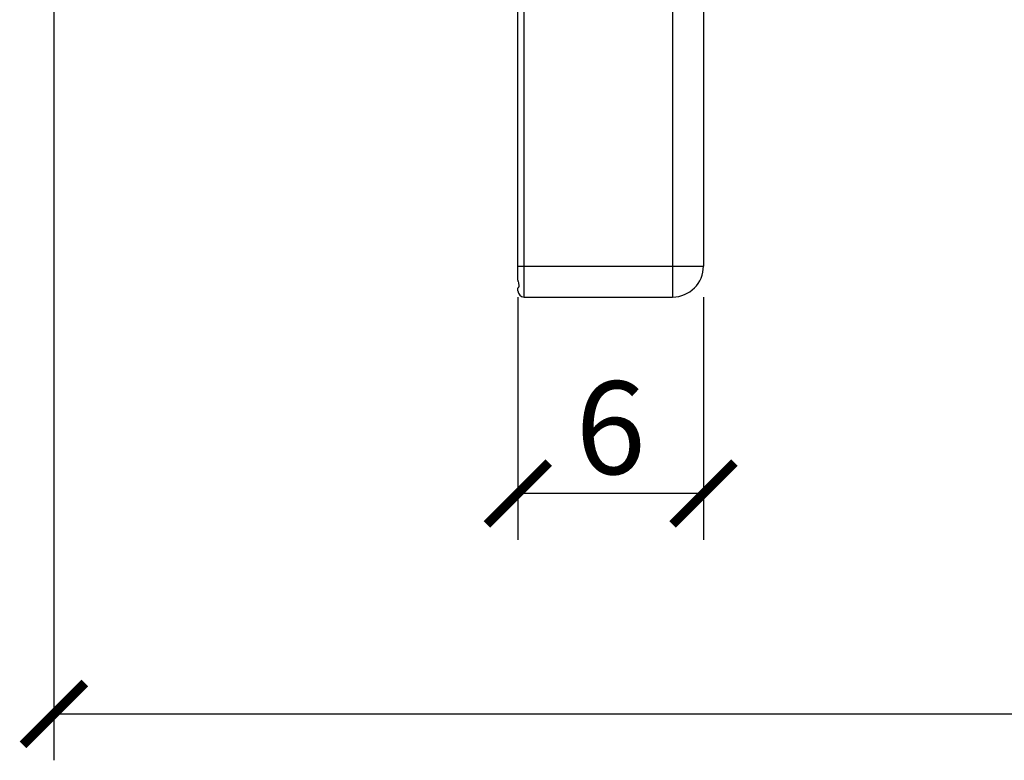
# Model space of a CAD drawing. Units: millimetres. Extents: x -14168 to 2520, y -1285 to 2725.
# Drawn here: x -14043 to -14012, y 2643 to 2667 of the extents above; entities that cross this region are included whole.
import ezdxf

# ---------------------------------------------------------------- set-up
doc = ezdxf.new("R2010")
doc.units = ezdxf.units.MM
doc.header["$PDSIZE"] = -1
doc.dimstyles.new('DIMSTYLE_1', dxfattribs={"dimtxt": 2.5, "dimasz": 2, "dimexe": 1.5, "dimexo": 1, "dimtad": 1, "dimlfac": 1.666667, "dimdsep": 46, "dimtxsty": 'Standard', "dimblk": '_FILLED', "dimblk1": '_FILLED', "dimblk2": '_FILLED', "dimcen": 0.09, "dimadec": 0, "dimazin": 0, "dimtp": 0.01, "dimtm": 0.01, "dimtfac": 1, "dimtofl": 0, "dimtmove": 0, "dimatfit": 3, "dimldrblk": '_FILLED', "dimfxl": 1, "dimtolj": 1, "dimarcsym": 0})

# ---------------------------------------------------------------- blocks, each defined once
blk = doc.blocks.new('_ArchTick')
at = {"color": 0, "linetype": 'ByBlock', "const_width": 0.15}
blk.add_lwpolyline([(-0.5, -0.5), (0.5, 0.5)], dxfattribs=at)
blk = doc.blocks.new('*D144')
at = {"color": 8, "lineweight": -2, "transparency": 16777216}
for p, q in [((-14027.297, 2658.337), (-14027.297, 2650.487)), ((-14021.297, 2658.337), (-14021.297, 2650.487)), ((-14021.297, 2651.987), (-14027.297, 2651.987))]:
    blk.add_line(p, q, dxfattribs=at)
at = {"layer": 'Defpoints', "color": 0, "transparency": 16777216}
for p in [(-14027.297, 2659.337), (-14021.297, 2659.337), (-14027.297, 2651.987)]:
    blk.add_point(p, dxfattribs=at)
at = {"color": 8, "lineweight": -2, "transparency": 16777216, "xscale": 2, "yscale": 2, "zscale": 2, "rotation": 180}
blk.add_blockref('_ArchTick', (-14027.297, 2651.987), dxfattribs=at)
at = {"color": 8, "lineweight": -2, "transparency": 16777216, "xscale": 2, "yscale": 2, "zscale": 2}
blk.add_blockref('_ArchTick', (-14021.297, 2651.987), dxfattribs=at)
at = {"color": 0, "transparency": 16777216, "insert": (-14024.297, 2655.612), "char_height": 3, "width": 1.83594, "attachment_point": 2}
blk.add_mtext('\\A1;6', dxfattribs=at)
blk = doc.blocks.new('_FILLED')
at = {"color": 0, "linetype": 'ByBlock'}
blk.add_solid([(0, 0), (-1, 0.25), (-1, -0.25)], dxfattribs=at)
blk = doc.blocks.new('*D150')
at = {"color": 8, "lineweight": -2, "transparency": 16777216}
for p, q in [((-14042.297, 2670.037), (-14042.297, 2643.363)), ((-13936.797, 2669.837), (-13936.797, 2643.363)), ((-14042.297, 2644.863), (-13936.797, 2644.863))]:
    blk.add_line(p, q, dxfattribs=at)
at = {"layer": 'Defpoints', "color": 0, "transparency": 16777216}
for p in [(-14042.297, 2671.037), (-13936.797, 2670.837), (-13936.797, 2644.863)]:
    blk.add_point(p, dxfattribs=at)
at = {"color": 8, "lineweight": -2, "transparency": 16777216, "xscale": 2, "yscale": 2, "zscale": 2, "rotation": 180}
blk.add_blockref('_ArchTick', (-14042.297, 2644.863), dxfattribs=at)
at = {"color": 8, "lineweight": -2, "transparency": 16777216, "xscale": 2, "yscale": 2, "zscale": 2}
blk.add_blockref('_ArchTick', (-13936.797, 2644.863), dxfattribs=at)
at = {"color": 0, "transparency": 16777216, "insert": (-13989.547, 2648.488), "char_height": 3, "width": 5.50781, "attachment_point": 2}
blk.add_mtext('\\A1;105', dxfattribs=at)

msp = doc.modelspace()

# ---------------------------------------------------------------- linework, layer by layer
for p, q in [((-14027.0968, 2658.3371), (-14027.0968, 2703.3371)), ((-14022.2968, 2703.3371), (-14022.2968, 2658.3371)), ((-14027.2968, 2658.9497), (-14027.2968, 2702.7244)), ((-14021.2968, 2702.3371), (-14021.2968, 2659.3371)), ((-14027.2968, 2659.3371), (-14021.2968, 2659.3371)), ((-14027.2968, 2658.5371), (-14027.2968, 2658.6371)), ((-14027.2968, 2658.6371), (-14027.2875, 2658.6371)), ((-14027.0968, 2658.3371), (-14022.2968, 2658.3371))]:
    msp.add_line(p, q)
for centre, radius, start, end in [((-14022.2968, 2659.3371), 1, 270, 0), ((-14027.0968, 2658.5371), 0.2, 180, 270)]:
    msp.add_arc(centre, radius, start, end)
msp.add_open_spline([(-14027.2875, 2658.8371), (-14027.2943, 2658.8741), (-14027.2968, 2658.9121), (-14027.2968, 2658.9498)], degree=3)
msp.add_open_spline([(-14027.2875, 2658.8371), (-14027.2828, 2658.8117), (-14027.2748, 2658.775), (-14027.2672, 2658.7278), (-14027.2651, 2658.6975), (-14027.2665, 2658.6724), (-14027.2714, 2658.6536), (-14027.2779, 2658.6416), (-14027.2847, 2658.6371), (-14027.2875, 2658.6371)], degree=3, knots=[0, 0, 0, 0, 0.3700288, 0.5376213, 0.6841702, 0.8044626, 0.895987, 0.9597184, 1, 1, 1, 1])

# ---------------------------------------------------------------- dimensions: what is measured, and where the dimension line sits
dim = msp.add_linear_dim(base=(-13936.7968, 2644.863), p1=(-14042.2968, 2671.0371), p2=(-13936.7968, 2670.8371), text='105', dimstyle='DIMSTYLE_1', override={"dimtxt": 3, "dimblk1": 'ArchTick', "dimblk2": 'ArchTick', "dimsah": 1, "dimclrd": 8, "dimclre": 8})
dim.commit()
dim.dimension.update_dxf_attribs({"geometry": '*D150', "text_midpoint": (-13989.5468, 2644.863), "dimtype": 160})
dim = msp.add_linear_dim(base=(-14027.2968, 2651.9873), p1=(-14021.2968, 2659.3371), p2=(-14027.2968, 2659.3371), angle=180, text='6', dimstyle='DIMSTYLE_1', override={"dimtxt": 3, "dimblk1": 'ArchTick', "dimblk2": 'ArchTick', "dimsah": 1, "dimclrd": 8, "dimclre": 8})
dim.commit()
dim.dimension.update_dxf_attribs({"geometry": '*D144', "text_midpoint": (-14024.2968, 2651.9873), "dimtype": 160})

doc.saveas('drawing.dxf')
